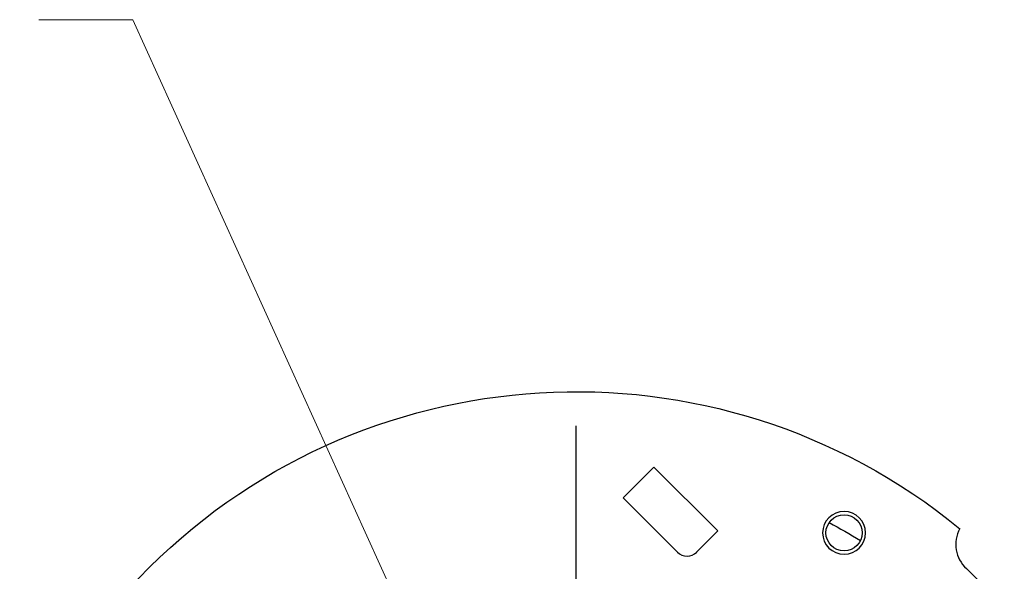
# Model space of a CAD drawing. Extents: x -0.3 to 16.7, y -0.3 to 10.7.
# Drawn here: x 1.5 to 4.1, y 6.3 to 7.8 of the extents above; entities that cross this region are included whole.
import ezdxf

# ---------------------------------------------------------------- set-up
doc = ezdxf.new("R2010")
doc.units = 0
doc.header["$MEASUREMENT"] = 0
doc.linetypes.add('CENTER', pattern=[2, 1.25, -0.25, 0.25, -0.25])
doc.layers.add('DIMS', color=7, linetype='Continuous')
doc.layers.add('GEOM', color=7, linetype='Continuous')

msp = doc.modelspace()

# ---------------------------------------------------------------- linework, layer by layer
at = {"layer": 'DIMS', "color": 7, "linetype": 'Continuous', "lineweight": 0}
for p, q in [((1.7795, 7.7872), (1.5295, 7.7872)), ((3.6205, 3.7254), (1.7795, 7.7872))]:
    msp.add_line(p, q, dxfattribs=at)
at = {"layer": 'DIMS', "color": 7, "linetype": 'CENTER'}
msp.add_line((2.9567, 3.457), (2.9567, 6.923), dxfattribs=at)
at = {"layer": 'DIMS', "color": 7, "lineweight": 0}
msp.add_solid([(2.2929, 6.6546), (2.3634, 6.5493), (2.3255, 6.5321), (2.2929, 6.6546)], dxfattribs=at)
at = {"layer": 'GEOM', "color": 7, "linetype": 'Continuous'}
for p, q in [((3.0819, 6.5158), (3.1637, 6.5977)), ((3.3334, 6.428), (3.1637, 6.5977)), ((3.2261, 6.3716), (3.0819, 6.5158)), ((3.277, 6.3716), (3.3334, 6.428)), ((4.0941, 6.2268), (3.9935, 6.3274))]:
    msp.add_line(p, q, dxfattribs=at)
at = {"layer": 'GEOM', "color": 7, "linetype": 'Continuous', "extrusion": (0, 0, -1)}
msp.add_circle((-3.6684, 6.4226), 0.057, dxfattribs=at)
at = {"layer": 'GEOM', "color": 7, "linetype": 'Continuous'}
msp.add_circle((3.6684, 6.4226), 0.048, dxfattribs=at)
at = {"layer": 'GEOM', "color": 7, "linetype": 'Continuous', "extrusion": (0, 0, -1)}
for radius, start, end in [(1.608, 318.2085, 129.3336), (1.428, 118.0806, 121.9202)]:
    msp.add_arc((-2.9567, 5.19), radius, start, end, dxfattribs=at)
at = {"layer": 'GEOM', "color": 7, "linetype": 'Continuous'}
for centre, radius, start, end in [((4.0521, 6.3917), 0.087, 151.0945, 227.65), ((3.2516, 6.397), 0.036, 225, 315)]:
    msp.add_arc(centre, radius, start, end, dxfattribs=at)

doc.saveas('drawing.dxf')
